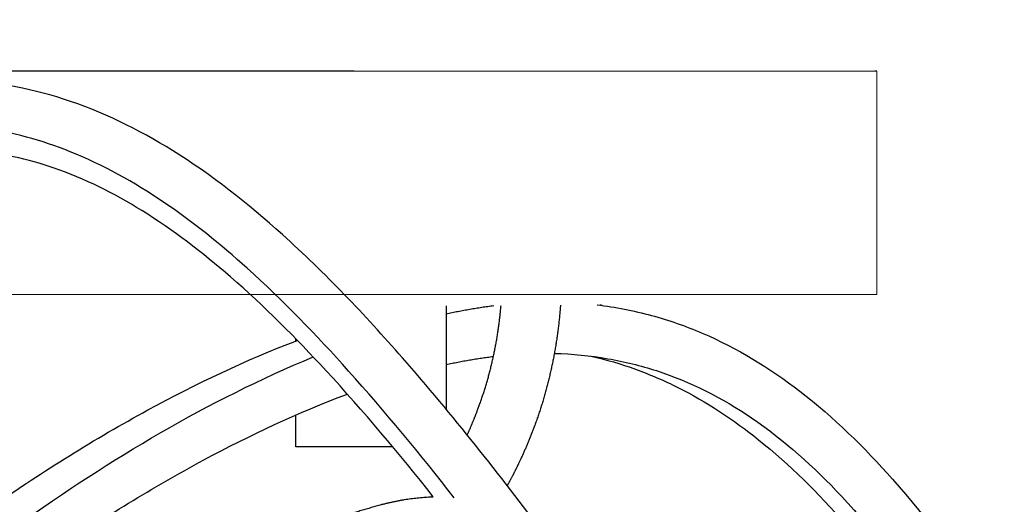
# Model space of a CAD drawing. Units: inches. Extents: x 8774 to 8897, y -42 to 138.
# Drawn here: x 8814 to 8826, y 108 to 114 of the extents above; entities that cross this region are included whole.
import ezdxf

# ---------------------------------------------------------------- set-up
doc = ezdxf.new("R2010")
doc.units = ezdxf.units.IN
doc.header["$MEASUREMENT"] = 0
doc.layers.add('Quote', color=1, linetype='Continuous', lineweight=5)
doc.styles.get("Standard").update_dxf_attribs({"font": 'arial.ttf'})
doc.dimstyles.get("Standard").update_dxf_attribs({"dimtxt": 2.5, "dimasz": 3.5, "dimexe": 0.18, "dimexo": 0.0625, "dimgap": 0.09, "dimtad": 0, "dimdec": 4, "dimzin": 0, "dimdsep": 46, "dimtxsty": 'Standard', "dimcen": 0.09, "dimadec": 0, "dimazin": 0, "dimtfac": 1, "dimtdec": 4, "dimtofl": 0, "dimtmove": 0, "dimatfit": 3, "dimfxl": 0, "dimtolj": 1, "dimtzin": 0, "dimarcsym": 0})

# ---------------------------------------------------------------- blocks, each defined once
blk = doc.blocks.new('*D161')
at = {"layer": 'Defpoints', "color": 0}
for p in [(8818.39, 112.991), (8790.169, 85.254), (8818.095, 85.254)]:
    blk.add_point(p, dxfattribs=at)
at = {"layer": 'Quote', "color": 0, "lineweight": -2}
for p, q in [((8790.169, 116.491), (8790.169, 119.991)), ((8818.328, 112.991), (8789.989, 112.991)), ((8818.032, 85.254), (8789.989, 85.254)), ((8790.169, 81.754), (8790.169, 78.254))]:
    blk.add_line(p, q, dxfattribs=at)
at = {"layer": 'Quote', "color": 0}
for points in [[(8789.586, 116.491), (8790.752, 116.491), (8790.169, 112.991)], [(8790.752, 81.754), (8789.586, 81.754), (8790.169, 85.254)]]:
    blk.add_solid(points, dxfattribs=at)
at = {"layer": 'Quote', "color": 0, "insert": (8790.169, 99.562), "char_height": 2.5, "attachment_point": 5, "rotation": 90}
blk.add_mtext('\\A1;~30cm - 11.8"', dxfattribs=at)

msp = doc.modelspace()

# ---------------------------------------------------------------- linework, layer by layer
for points, weights, degree in [([(8824.41553, 112.98991), (8824.41007, 112.99038), (8824.40166, 112.99084), (8824.39031, 112.99127)], [0.867207081184, 0.869114900305, 0.87122265294, 0.873530339091], 3), ([(8819.39846, 110.16501), (8819.67357, 110.22599), (8819.9531, 110.26157)], [1, 0.998952850551, 1], 2), ([(8819.39846, 109.57506), (8819.67151, 109.63518), (8819.949, 109.66928)], [1, 0.998883882736, 1], 2), ([(8818.65704, 107.94795), (8818.9481, 108.02547), (8819.24911, 108.03627)], [1, 0.993711217203, 1], 2)]:
    msp.add_rational_spline(points, weights, degree=degree)
for points, knots in [([(8825.8989, 98.91146), (8824.81189, 100.98731), (8823.10226, 103.93219), (8820.67694, 107.46554), (8819.05736, 109.51377), (8817.61779, 111.03182), (8816.29856, 112.07414), (8814.99276, 112.716), (8813.65129, 112.95606), (8812.28944, 112.72475), (8811.18012, 112.12295), (8810.35655, 111.45462), (8809.77497, 110.90201), (8809.26385, 110.40425), (8808.79147, 109.87015), (8808.42396, 109.27384), (8808.15911, 108.62778), (8807.83681, 107.49965), (8807.45975, 105.395), (8807.02546, 102.39872), (8806.78683, 100.10685), (8806.70006, 98.98081)], [0, 0, 0, 0, 6.4224797, 9.32119722, 11.74117952, 13.57342344, 15.04672234, 16.3322171, 17.53084959, 18.73622475, 20.0589332, 20.9539711, 21.64222879, 22.2553273, 22.91040824, 23.59188893, 24.1664136, 24.8198245, 26.80401307, 30.02218476, 33.11741665, 33.11741665, 33.11741665, 33.11741665]), ([(8819.49359, 108.02343), (8819.0996, 108.52865), (8818.33264, 109.45581), (8816.92328, 110.91536), (8815.49457, 111.95766), (8814.01437, 112.37578), (8812.97843, 112.34567), (8811.97062, 112.00873), (8810.98596, 111.36657), (8810.09446, 110.53046), (8809.30707, 109.75772), (8808.79002, 108.96362), (8808.42351, 107.94012), (8808.07175, 106.24732), (8807.56098, 103.00619), (8807.24527, 100.27358), (8807.11728, 98.43762)], [0, 0, 0, 0, 1.75650802, 3.29409008, 5.56087866, 6.54128634, 7.44980114, 8.37434631, 9.42366092, 10.65236574, 11.72092507, 12.44247478, 13.23005793, 14.68695645, 17.1784726, 22.22179034, 22.22179034, 22.22179034, 22.22179034]), ([(8819.24911, 108.03627), (8818.84998, 108.53971), (8818.10077, 109.42947), (8816.97593, 110.5599), (8815.91875, 111.3721), (8814.8984, 111.88573), (8813.88548, 112.10869), (8812.89234, 112.01645), (8811.90697, 111.60015), (8811.15717, 111.041), (8810.52049, 110.45775), (8809.99279, 109.94783), (8809.24824, 109.15808), (8808.76058, 107.81865), (8808.38312, 105.7561), (8807.87951, 102.45631), (8807.58757, 99.73249), (8807.4821, 97.96807)], [0, 0, 0, 0, 1.7605242, 3.18653524, 4.36455946, 5.40334218, 6.29818, 7.18002243, 8.10124922, 9.20216751, 9.73099793, 10.46890637, 11.21628545, 12.67229511, 14.3137779, 16.97315687, 21.81692176, 21.81692176, 21.81692176, 21.81692176]), ([(8821.15597, 110.26977), (8821.36986, 110.2443), (8821.78646, 110.16297), (8822.60783, 109.87717), (8823.59469, 109.27233), (8824.71625, 108.17182), (8825.38479, 107.26874), (8825.74247, 106.75643)], [0, 0, 0, 0, 0.58980698, 1.16163662, 2.37518025, 3.73628321, 5.44907827, 5.44907827, 5.44907827, 5.44907827]), ([(8820.17201, 91.99968), (8819.2436, 92.18324), (8817.57995, 92.5522), (8815.36261, 93.20325), (8813.62923, 93.90039), (8812.27227, 94.73098), (8811.21632, 95.73934), (8810.51797, 96.79507), (8810.01381, 97.86065), (8809.55459, 98.9942), (8809.1788, 100.28012), (8809.14041, 101.63956), (8809.55795, 103.38046), (8810.75004, 105.05484), (8812.42923, 106.65948), (8814.08862, 107.94896), (8815.84866, 109.04755), (8817.06681, 109.62801), (8817.66572, 109.85588)], [0, 0, 0, 0, 2.59370342, 4.66846594, 6.32899388, 7.70398814, 9.00854792, 10.3047803, 11.1544262, 12.23797636, 13.65593028, 14.81065314, 15.92794363, 18.51515297, 20.32573424, 22.31734416, 24.25267956, 26.008272, 26.008272, 26.008272, 26.008272]), ([(8820.62946, 92.51654), (8819.72042, 92.69083), (8818.07022, 93.04499), (8815.87133, 93.6634), (8814.13986, 94.32074), (8812.80599, 95.0787), (8811.76736, 96.01279), (8810.87935, 97.3084), (8810.25337, 98.81539), (8809.76842, 100.3045), (8809.71555, 101.61681), (8810.08209, 103.28511), (8811.20516, 104.90819), (8812.7961, 106.46831), (8814.87843, 108.11854), (8816.62849, 109.1535), (8817.84961, 109.66437)], [0, 0, 0, 0, 2.53673788, 4.62405575, 6.25640427, 7.60418064, 8.81127772, 10.05725452, 11.88486295, 13.2660397, 14.34574781, 15.43457916, 17.90893115, 19.64043419, 21.55634171, 25.18098727, 25.18098727, 25.18098727, 25.18098727]), ([(8820.65829, 109.70436), (8820.86774, 109.69921), (8821.26985, 109.65985), (8822.06612, 109.46528), (8823.03025, 108.97358), (8824.12637, 107.97982), (8824.76948, 107.13826), (8825.11394, 106.65496)], [0, 0, 0, 0, 0.57384312, 1.10547217, 2.23889665, 3.50860984, 5.1354056, 5.1354056, 5.1354056, 5.1354056]), ([(8821.08373, 109.6728), (8821.26029, 109.63337), (8821.60581, 109.5309), (8822.28024, 109.24187), (8823.52919, 108.41067), (8824.36322, 107.37643), (8824.90952, 106.62016)], [0, 0, 0, 0, 0.49599564, 0.98490014, 2.00945139, 4.57545636, 4.57545636, 4.57545636, 4.57545636]), ([(8820.69976, 92.5968), (8819.78986, 92.76927), (8818.14416, 93.11895), (8815.93941, 93.73269), (8814.21721, 94.37862), (8812.89348, 95.12012), (8811.87569, 96.01829), (8810.99485, 97.28083), (8810.38523, 98.744), (8809.91172, 100.17838), (8809.89069, 101.43317), (8810.33726, 103.07681), (8811.98217, 105.2158), (8814.26525, 107.08218), (8816.50407, 108.46881), (8817.67334, 109.01525), (8818.2481, 109.23024)], [0, 0, 0, 0, 2.53813136, 4.6093866, 6.26865478, 7.57076061, 8.75142101, 9.96227137, 11.76530881, 13.07778381, 14.09694809, 15.14865831, 17.69600716, 21.37201298, 23.21816818, 24.90019879, 24.90019879, 24.90019879, 24.90019879])]:
    msp.add_open_spline(points, degree=3, knots=knots)
for points, degree in [([(8819.39846, 110.25836), (8819.39846, 109.65731), (8819.39846, 109.05625)], 2), ([(8821.19167, 110.27004), (8821.20368, 110.26794), (8821.2157, 110.26584)], 2), ([(8817.64706, 109.84878), (8817.64706, 109.86188), (8817.64706, 109.87499)], 2), ([(8817.64706, 108.61711), (8817.64706, 108.80202), (8817.64706, 108.98694)], 2), ([(8818.77678, 108.61711), (8818.21218, 108.61711), (8817.64758, 108.61711)], 2), ([(8819.22939, 108.03577), (8819.23253, 108.04026), (8819.23566, 108.04477), (8819.23879, 108.04928)], 3), ([(8818.65704, 107.94795), (8818.42421, 107.87885), (8818.19139, 107.80976)], 2)]:
    msp.add_open_spline(points, degree=degree)
for points, weights, knots in [([(8819.64354, 108.75597), (8819.69525, 108.86811), (8819.74125, 108.98009), (8819.78195, 109.09156), (8819.91895, 109.46922), (8820.00471, 109.86171), (8820.03773, 110.26209)], [1, 1, 1, 1, 0.994123720091, 0.994123720091, 1], [0.07939634, 0.07939634, 0.07939634, 0.07939634, 0.51528973, 0.51528973, 0.51528973, 1.61309339, 1.61309339, 1.61309339, 1.61309339]), ([(8820.72985, 110.26666), (8820.69716, 109.80799), (8820.60358, 109.35778), (8820.45078, 108.92408), (8820.39594, 108.76919), (8820.33365, 108.61713), (8820.26408, 108.46826), (8820.21664, 108.36673), (8820.16522, 108.26536), (8820.10962, 108.16433)], [1, 0.994041605062, 0.994041605062, 1, 0.999217473304, 0.999217473304, 1, 1, 1, 1], [0, 0, 0, 0, 1.25647575, 1.25647575, 1.25647575, 1.70664323, 1.70664323, 1.70664323, 2.08575277, 2.08575277, 2.08575277, 2.08575277])]:
    msp.add_rational_spline(points, weights, degree=3, knots=knots)
at = {"layer": 'Quote'}
for p, q in [((8824.39031, 112.99127), (8812.39031, 112.99127)), ((8824.41553, 112.98991), (8824.41553, 110.38991)), ((8824.41553, 110.38991), (8812.41553, 110.38991))]:
    msp.add_line(p, q, dxfattribs=at)

# ---------------------------------------------------------------- dimensions: what is measured, and where the dimension line sits
dim = msp.add_linear_dim(base=(8790.16902, 85.25433), p1=(8818.39031, 112.99127), p2=(8818.09469, 85.25433), angle=90, text='~30cm - 11.8"', dimstyle='Standard', dxfattribs=at)
dim.commit()
dim.dimension.update_dxf_attribs({"geometry": '*D161', "text_midpoint": (8790.16902, 99.5615), "dimtype": 160})

doc.saveas('drawing.dxf')
